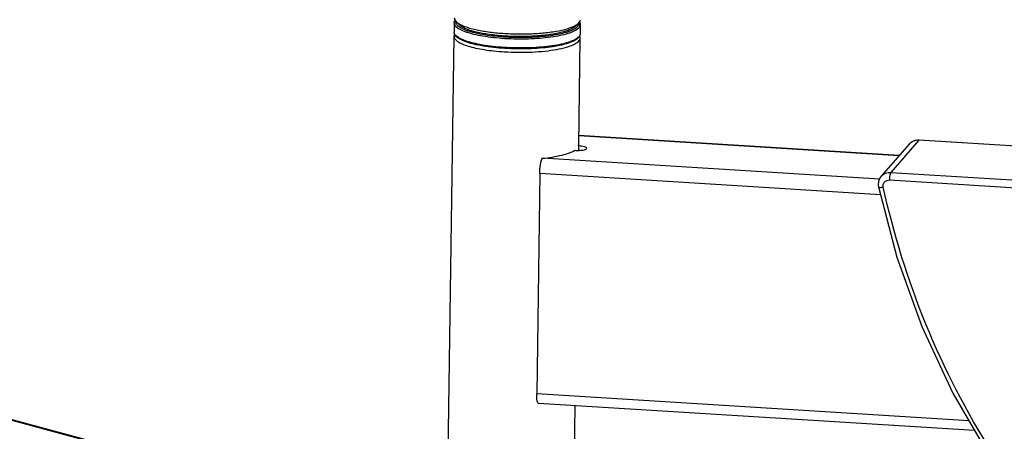
# Model space of a CAD drawing. Units: millimetres. Extents: x 0 to 420, y 0 to 297.
# Drawn here: x 135 to 174, y 156 to 172 of the extents above; entities that cross this region are included whole.
import ezdxf

# ---------------------------------------------------------------- set-up
doc = ezdxf.new("R2010")
doc.units = ezdxf.units.MM
doc.header["$LTSCALE"] = 23.1
for name, color, linetype in [('02___PRT_ALL_AXES', 7, 'CONTINUOUS'), ('06___PRT_ALL_SURFS', 7, 'CONTINUOUS'), ('7_ALL_FEATURES', 7, 'CONTINUOUS')]:
    doc.layers.add(name, color=color, linetype=linetype)

msp = doc.modelspace()

# ---------------------------------------------------------------- linework, layer by layer
at = {"layer": '02___PRT_ALL_AXES', "linetype": 'Continuous'}
for p, q in [((152.0417, 172.0977), (152.0367, 171.7336)), ((157.0413, 172.029), (157.0363, 171.6649)), ((151.7844, 153.3595), (152.0344, 171.5637)), ((156.9756, 167.2477), (157.0339, 171.495)), ((139.4, 155.0031), (119.0882, 160.4902)), ((156.7839, 153.2908), (156.8337, 156.9138))]:
    msp.add_line(p, q, dxfattribs=at)
at = {"layer": '06___PRT_ALL_SURFS', "linetype": 'Continuous'}
msp.add_line((170.0775, 167.2849), (168.9649, 166.012), dxfattribs=at)
at = {"layer": '7_ALL_FEATURES', "linetype": 'Continuous'}
for p, q in [((152.239, 172.0279), (152.1194, 172.1436)), ((156.8422, 171.9647), (156.9649, 172.077)), ((157.0265, 171.9662), (157.0413, 172.029)), ((157.0363, 171.6649), (157.0215, 171.6021)), ((169.6728, 166.8219), (156.9806, 167.6139)), ((169.6854, 166.8362), (156.9808, 167.629)), ((156.972, 167.2173), (156.9696, 167.0399)), ((156.972, 167.2173), (156.9754, 167.2477)), ((170.4607, 167.4413), (169.348, 166.1684)), ((170.0775, 167.2849), (170.0767, 167.2839)), ((170.4729, 167.4481), (170.428, 167.4489)), ((170.4607, 167.4413), (170.4729, 167.4481)), ((175.7006, 167.1143), (170.4607, 167.4413)), ((175.7129, 167.1211), (170.4729, 167.4481)), ((168.896, 165.8934), (155.5397, 166.7269)), ((155.4318, 166.1256), (155.3118, 157.3876)), ((168.9389, 165.2828), (155.4318, 166.1256)), ((168.9649, 166.012), (168.9666, 166.0139)), ((169.348, 166.1684), (174.5879, 165.8414)), ((169.2941, 165.8675), (174.534, 165.5405)), ((139.4005, 155.0337), (119.1522, 160.5036)), ((172.4427, 156.3186), (155.3118, 157.3876)), ((172.6702, 155.9256), (155.3819, 157.0044))]:
    msp.add_line(p, q, dxfattribs=at)
for points in [[(170.428, 167.4489), (170.2956, 167.4267), (170.1752, 167.3699), (170.0766, 167.2838)], [(168.9667, 166.014), (168.9259, 165.9607), (168.8621, 165.817), (168.8479, 165.6588), (168.858, 165.5892)], [(168.8581, 165.5892), (169.5921, 162.8075), (170.5836, 160.051), (171.8099, 157.4116), (173.2178, 154.9798)]]:
    msp.add_lwpolyline(points, dxfattribs=at)
for centre, radius, start, end in [((152.2821, 172.0775), 0.2436, 149.55607, 155.25671), ((152.2348, 172.1435), 0.1424, 169.9159, 178.38517), ((152.2336, 172.1436), 0.1413, 178.43676, 186.5972), ((156.8476, 172.0798), 0.1444, 6.59172, 8.83829), ((156.8507, 172.0802), 0.1412, 357.14667, 6.59509), ((156.845, 171.6834), 0.1943, 330.53418, 335.2605), ((156.8158, 171.6759), 0.2217, 335.27433, 340.26156), ((156.8271, 171.6717), 0.2097, 340.28973, 343.06728), ((170.4203, 166.9849), 0.4555, 125.14513, 138.80832), ((170.4228, 166.9812), 0.4599, 118.4079, 125.12999), ((170.4237, 166.9793), 0.462, 112.46381, 118.40278)]:
    msp.add_arc(centre, radius, start, end, dxfattribs=at)
for points, knots in [([(152.0417, 172.0977), (152.042, 172.1187), (152.0473, 172.1469), (152.0578, 172.173), (152.0608, 172.1795)], [0, 0, 0, 0, 0.7463206, 1, 1, 1, 1]), ([(152.0444, 172.2919), (152.0441, 172.2663), (152.0599, 172.2092), (152.0971, 172.1651), (152.1194, 172.1435)], [0, 0, 0, 0, 0.451671, 1, 1, 1, 1]), ([(152.1194, 172.1435), (152.1279, 172.1353), (152.168, 172.0999), (152.2131, 172.0707), (152.2492, 172.0502)], [0, 0, 0, 0, 0.222534, 1, 1, 1, 1]), ([(156.9649, 172.077), (156.9878, 172.098), (157.0262, 172.141), (157.0436, 172.1976), (157.0439, 172.2232)], [0, 0, 0, 0, 0.5483191, 1, 1, 1, 1]), ([(152.0417, 172.0977), (152.0415, 172.0784), (152.0497, 172.037), (152.0855, 171.979), (152.1425, 171.9232), (152.2203, 171.8691), (152.3184, 171.8168), (152.4362, 171.7666), (152.5726, 171.719), (152.7873, 171.6568), (153.0934, 171.5905), (153.4979, 171.5297), (153.9396, 171.4872), (154.4028, 171.4646), (154.8708, 171.4628), (155.3272, 171.4819), (155.7555, 171.5209), (156.1406, 171.5786), (156.427, 171.6428), (156.6232, 171.7038), (156.7445, 171.7504), (156.8462, 171.7997), (156.9278, 171.8514), (156.9887, 171.9053), (157.0172, 171.946), (157.0265, 171.9662)], [0, 0, 0, 0, 0.010959, 0.0233752, 0.0382465, 0.0560963, 0.0771444, 0.1014334, 0.128895, 0.1593848, 0.228598, 0.3070269, 0.3921395, 0.4811004, 0.5709084, 0.6585263, 0.7410103, 0.8156415, 0.8800716, 0.9078836, 0.9325369, 0.9539523, 0.9721559, 0.9873467, 1, 1, 1, 1]), ([(152.0933, 172.1274), (152.0955, 172.1083), (152.109, 172.0679), (152.1502, 172.0124), (152.2116, 171.9588), (152.2928, 171.9068), (152.3933, 171.8566), (152.5126, 171.8085), (152.6495, 171.763), (152.8629, 171.704), (153.165, 171.6411), (153.562, 171.5839), (153.9932, 171.5445), (154.4437, 171.5243), (154.8975, 171.5241), (155.3389, 171.5439), (155.7525, 171.5829), (156.1239, 171.6396), (156.3999, 171.7024), (156.5889, 171.7618), (156.7056, 171.8072), (156.8036, 171.8551), (156.8822, 171.9053), (156.9409, 171.9576), (156.9684, 171.9971), (156.9774, 172.0167)], [0, 0, 0, 0, 0.0112092, 0.0242197, 0.0398431, 0.0584834, 0.0802946, 0.1052821, 0.1333575, 0.1643652, 0.2343051, 0.3130463, 0.3980858, 0.4866429, 0.5757888, 0.6625702, 0.7441326, 0.8178463, 0.8814459, 0.9088983, 0.9332392, 0.9543955, 0.9723971, 0.9874427, 1, 1, 1, 1]), ([(152.239, 172.0278), (152.2664, 172.0014), (152.3361, 171.9507), (152.5218, 171.8558), (152.685, 171.8039), (152.8035, 171.7718)], [0, 0, 0, 0, 0.1827498, 0.4104305, 1, 1, 1, 1]), ([(152.2492, 172.0502), (152.3136, 172.0137), (152.4663, 171.9471), (152.625, 171.898), (152.7137, 171.874)], [0, 0, 0, 0, 0.4459917, 1, 1, 1, 1]), ([(152.7137, 171.874), (152.8694, 171.832), (153.2112, 171.7621), (153.7576, 171.6939), (154.3516, 171.6579), (154.9571, 171.6565), (155.5377, 171.6896), (156.0583, 171.755), (156.4387, 171.8366), (156.6872, 171.919), (156.7906, 171.9647), (156.8361, 171.9891)], [0, 0, 0, 0, 0.1158025, 0.2499721, 0.3950315, 0.5426761, 0.6844186, 0.8122013, 0.919051, 0.9629717, 1, 1, 1, 1]), ([(152.8035, 171.7718), (152.9644, 171.7284), (153.3191, 171.6577), (153.8854, 171.592), (154.4981, 171.5623), (155.1138, 171.5707), (155.6892, 171.6166), (156.1237, 171.6859), (156.4191, 171.7611), (156.595, 171.8206), (156.7351, 171.8853), (156.8122, 171.9372), (156.8422, 171.9647)], [0, 0, 0, 0, 0.1214135, 0.2628409, 0.4150502, 0.5678682, 0.7110712, 0.8352682, 0.8877962, 0.9329531, 0.9703363, 1, 1, 1, 1]), ([(156.8361, 171.9891), (156.8488, 171.996), (156.8941, 172.0216), (156.9372, 172.0516), (156.9649, 172.077)], [0, 0, 0, 0, 0.2779733, 1, 1, 1, 1]), ([(156.9774, 172.0167), (156.9796, 172.0213), (156.987, 172.0393), (156.991, 172.0588), (156.9918, 172.0732)], [0, 0, 0, 0, 0.2595435, 1, 1, 1, 1]), ([(157.0124, 172.1357), (157.0216, 172.1194), (157.0365, 172.0849), (157.0415, 172.0475), (157.0413, 172.029)], [0, 0, 0, 0, 0.5032063, 1, 1, 1, 1]), ([(152.0344, 171.5637), (152.0342, 171.5464), (152.0407, 171.5095), (152.0695, 171.4571), (152.116, 171.4063), (152.208, 171.335), (152.3683, 171.2534), (152.6084, 171.1686), (152.9039, 171.0935), (153.2463, 171.0302), (153.6262, 170.9809), (153.8912, 170.9589), (154.028, 170.9504)], [0, 0, 0, 0, 0.0239556, 0.0505576, 0.0817282, 0.1185716, 0.2110104, 0.3288846, 0.47037, 0.6322438, 0.8103755, 1, 1, 1, 1]), ([(152.0537, 171.6357), (152.0507, 171.6299), (152.0401, 171.6072), (152.0347, 171.5821), (152.0344, 171.5637)], [0, 0, 0, 0, 0.2630115, 1, 1, 1, 1]), ([(157.0172, 171.5832), (156.9942, 171.5331), (156.929, 171.4666), (156.8223, 171.3987), (156.7183, 171.3479), (156.5963, 171.3007), (156.4006, 171.2396), (156.1163, 171.1756), (155.7348, 171.1183), (155.311, 171.0795), (154.8597, 171.0607), (154.3969, 171.0625), (153.9391, 171.085), (153.5024, 171.1272), (153.1023, 171.1877), (152.7992, 171.2538), (152.5862, 171.3159), (152.4501, 171.3638), (152.3317, 171.4147), (152.2316, 171.4686), (152.1501, 171.5259), (152.0876, 171.5883), (152.0461, 171.6575), (152.0364, 171.7088), (152.0367, 171.7336)], [0, 0, 0, 0, 0.0312088, 0.0501392, 0.0718618, 0.0965322, 0.1241566, 0.1878043, 0.2613051, 0.3424502, 0.4286091, 0.5169038, 0.604356, 0.6880271, 0.7651597, 0.8333357, 0.8634613, 0.8907096, 0.9149983, 0.9363469, 0.9549428, 0.9712706, 0.9859417, 1, 1, 1, 1]), ([(157.0142, 171.5878), (157.0029, 171.5678), (156.9706, 171.5277), (156.9052, 171.4748), (156.8195, 171.424), (156.7141, 171.3757), (156.5897, 171.3301), (156.3903, 171.2707), (156.1013, 171.2084), (155.7147, 171.1527), (155.2867, 171.1156), (154.8325, 171.0982), (154.3679, 171.1014), (153.9092, 171.125), (153.4725, 171.1682), (153.1301, 171.2205), (152.8792, 171.2719), (152.7113, 171.3131), (152.5595, 171.3575), (152.425, 171.4049), (152.3252, 171.4479), (152.2552, 171.4838), (152.1969, 171.5177), (152.1359, 171.5605), (152.0798, 171.6159), (152.0446, 171.6734), (152.0365, 171.7145), (152.0367, 171.7336)], [0, 0, 0, 0, 0.0131588, 0.0289722, 0.0478267, 0.0698692, 0.0950984, 0.123419, 0.1886315, 0.2637128, 0.3463229, 0.4337755, 0.5231765, 0.61155, 0.6959631, 0.7736508, 0.8091931, 0.8421628, 0.8723257, 0.89949, 0.9235175, 0.9343349, 0.9443522, 0.9620263, 0.9767686, 0.9890986, 1, 1, 1, 1]), ([(154.028, 170.9504), (154.2111, 170.9389), (154.5772, 170.9262), (155.1169, 170.9355), (155.6284, 170.9723), (156.087, 171.0348), (156.4245, 171.1087), (156.6498, 171.1812), (156.7833, 171.2366), (156.89, 171.2953), (156.9691, 171.3573), (157.0203, 171.4231), (157.0336, 171.4724), (157.0339, 171.495)], [0, 0, 0, 0, 0.1738772, 0.3469908, 0.5114147, 0.6596965, 0.7854157, 0.8382709, 0.8838957, 0.9221774, 0.9534004, 0.978575, 1, 1, 1, 1]), ([(157.0339, 171.495), (157.034, 171.5016), (157.0325, 171.529), (157.0231, 171.5556), (157.0133, 171.5739)], [0, 0, 0, 0, 0.2406864, 1, 1, 1, 1]), ([(156.8206, 167.0441), (156.8775, 167.0394), (156.9865, 167.0362), (157.1376, 167.0507), (157.2368, 167.0694), (157.2985, 167.1051), (157.2988, 167.1238)], [0, 0, 0, 0, 0.3433998, 0.6593409, 0.8877562, 1, 1, 1, 1]), ([(157.2988, 167.1238), (157.299, 167.1371), (157.2647, 167.1674), (157.157, 167.2006), (157.0507, 167.2138), (156.972, 167.2173)], [0, 0, 0, 0, 0.1136457, 0.3267749, 1, 1, 1, 1]), ([(155.4318, 166.1256), (155.4327, 166.1906), (155.4396, 166.3167), (155.4613, 166.4915), (155.4925, 166.627), (155.5199, 166.7042), (155.5397, 166.7269)], [0, 0, 0, 0, 0.3162924, 0.6151579, 0.8535102, 1, 1, 1, 1]), ([(155.5397, 166.7269), (155.8011, 166.7529), (156.1637, 166.8046), (156.5889, 166.9283), (156.7546, 167.0022), (156.8206, 167.0441)], [0, 0, 0, 0, 0.5935714, 0.8232824, 1, 1, 1, 1]), ([(168.9666, 166.0139), (169.0129, 166.0662), (169.1327, 166.1508), (169.2772, 166.1728), (169.348, 166.1684)], [0, 0, 0, 0, 0.4958392, 1, 1, 1, 1]), ([(169.348, 166.1684), (169.3381, 166.157), (169.3244, 166.1184), (169.3088, 166.0505), (169.2979, 165.9631), (169.2945, 165.9), (169.2941, 165.8675)], [0, 0, 0, 0, 0.1464813, 0.3848755, 0.683815, 1, 1, 1, 1]), ([(168.8581, 165.5892), (168.8595, 165.5825), (168.8829, 165.5727), (168.9214, 165.5713), (168.9821, 165.5738), (169.0269, 165.5803), (169.0517, 165.5845)], [0, 0, 0, 0, 0.1031682, 0.3115073, 0.6203322, 1, 1, 1, 1]), ([(169.0517, 165.5845), (169.0439, 165.6198), (169.0441, 165.6944), (169.0946, 165.7933), (169.1846, 165.8582), (169.2581, 165.8697), (169.2941, 165.8675)], [0, 0, 0, 0, 0.2526316, 0.5005368, 0.7481731, 1, 1, 1, 1]), ([(173.3777, 155.0534), (172.3492, 156.6645), (170.5886, 160.0697), (169.4577, 163.73), (169.0517, 165.5845)], [0, 0, 0, 0, 0.5017095, 1, 1, 1, 1]), ([(155.3818, 157.0044), (155.368, 157.0053), (155.341, 157.0486), (155.326, 157.125), (155.3121, 157.2461), (155.3111, 157.3371), (155.3118, 157.3876)], [0, 0, 0, 0, 0.104125, 0.312826, 0.621074, 1, 1, 1, 1])]:
    msp.add_open_spline(points, degree=3, knots=knots, dxfattribs=at)
for points in [[(157.0363, 171.6649), (157.036, 171.6466), (157.033, 171.6282), (157.0277, 171.6107)], [(170.4607, 167.4413), (170.3887, 167.4458), (170.3138, 167.4338), (170.2472, 167.4063)]]:
    msp.add_open_spline(points, degree=3, dxfattribs=at)

doc.saveas('drawing.dxf')
